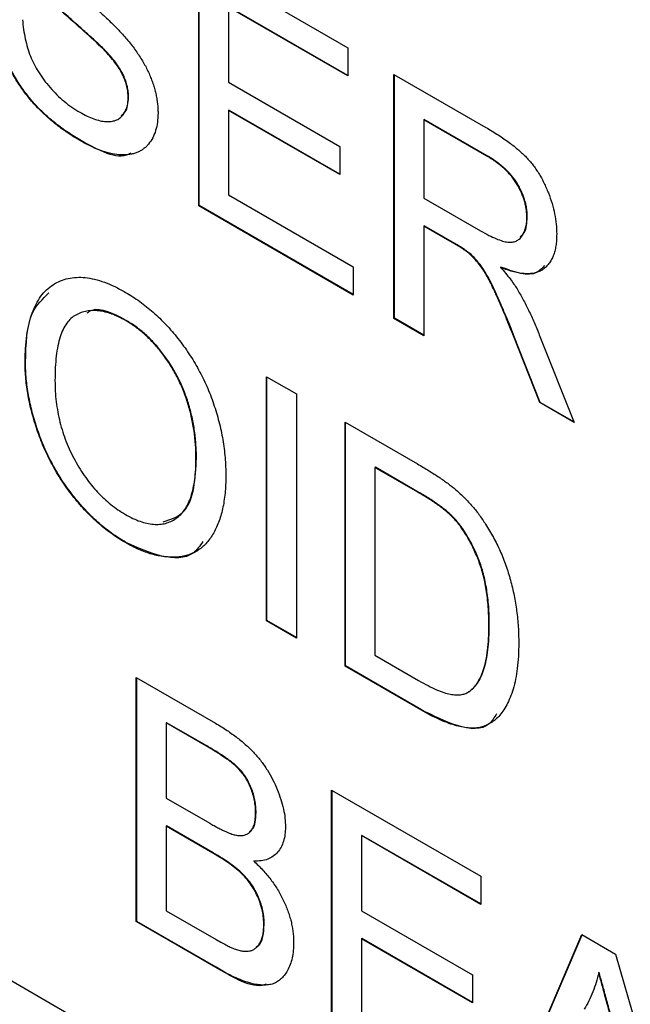
# Model space of a CAD drawing. Extents: x 2 to 278, y 1 to 215.
# Drawn here: x 225 to 225, y 147 to 147 of the extents above; entities that cross this region are included whole.
import ezdxf

# ---------------------------------------------------------------- set-up
doc = ezdxf.new("R2010")
doc.units = 0
doc.layers.get('0').update_dxf_attribs({"linetype": 'CONTINUOUS'})

msp = doc.modelspace()

# ---------------------------------------------------------------- linework, layer by layer
at = {"color": 7, "linetype": 'CONTINUOUS'}
for p, q in [((224.77496, 147.42061), (224.90301, 147.34668)), ((224.77496, 147.21089), (224.77496, 147.42061)), ((224.77532, 147.2111), (224.77532, 147.4204)), ((224.80057, 147.38162), (224.80057, 147.3171)), ((224.90301, 147.32248), (224.80057, 147.38162)), ((224.90301, 147.3229), (224.80093, 147.38183)), ((224.90301, 147.34668), (224.90301, 147.32248)), ((224.69543, 147.34363), (224.69507, 147.34343)), ((224.94259, 147.32383), (225.02139, 147.27834)), ((224.94259, 147.11412), (224.94259, 147.32383)), ((224.94295, 147.11433), (224.94295, 147.32362)), ((224.80057, 147.3171), (224.89603, 147.26199)), ((224.71478, 147.30415), (224.71442, 147.30394)), ((224.80093, 147.29311), (224.80057, 147.2929)), ((224.80057, 147.2929), (224.80057, 147.22031)), ((224.89603, 147.23779), (224.80057, 147.2929)), ((224.89603, 147.23821), (224.80093, 147.29311)), ((224.96856, 147.28506), (224.96821, 147.28485)), ((224.96821, 147.28485), (224.96821, 147.21763)), ((225.02234, 147.2536), (224.96821, 147.28485)), ((225.0227, 147.25381), (224.96856, 147.28506)), ((224.67443, 147.26665), (224.67408, 147.26644)), ((224.89603, 147.26199), (224.89603, 147.23779)), ((225.0227, 147.25381), (225.02234, 147.2536)), ((224.80057, 147.22031), (224.90767, 147.15848)), ((224.77532, 147.2111), (224.77496, 147.21089)), ((224.90767, 147.13428), (224.77496, 147.21089)), ((224.90767, 147.13469), (224.77532, 147.2111)), ((224.96821, 147.21763), (225.01684, 147.18955)), ((224.96856, 147.19364), (224.96821, 147.19344)), ((224.99444, 147.17829), (224.96821, 147.19344)), ((224.96821, 147.19344), (224.96821, 147.09933)), ((224.99479, 147.1785), (224.96856, 147.19364)), ((225.05704, 147.201), (225.05668, 147.2008)), ((224.99479, 147.1785), (224.99444, 147.17829)), ((225.00742, 147.17025), (225.00706, 147.17004)), ((224.90767, 147.15848), (224.90767, 147.13428)), ((225.03448, 147.15828), (225.03413, 147.15807)), ((224.71271, 147.11251), (224.71235, 147.1123)), ((224.94295, 147.11433), (224.94259, 147.11412)), ((224.96821, 147.09933), (224.94259, 147.11412)), ((224.96821, 147.09975), (224.94295, 147.11433)), ((225.06738, 147.09997), (225.09717, 147.02488)), ((225.04554, 147.09938), (225.04518, 147.09917)), ((225.06781, 147.04183), (225.04518, 147.09917)), ((225.06817, 147.04204), (225.04554, 147.09938)), ((224.6263, 147.07627), (224.62594, 147.07606)), ((224.83316, 147.06406), (224.85878, 147.04928)), ((224.83316, 146.85435), (224.83316, 147.06406)), ((224.83352, 146.85456), (224.83352, 147.06386)), ((224.85878, 147.04928), (224.85878, 146.83956)), ((225.06817, 147.04204), (225.06781, 147.04183)), ((225.09717, 147.02488), (225.06781, 147.04183)), ((225.09696, 147.02542), (225.06817, 147.04204)), ((224.90068, 147.02508), (224.96278, 146.98923)), ((224.90068, 146.81537), (224.90068, 147.02508)), ((224.90104, 146.81558), (224.90104, 147.02488)), ((224.77299, 146.99423), (224.77263, 146.99403)), ((224.92666, 146.98631), (224.9263, 146.9861)), ((224.9263, 146.9861), (224.9263, 146.82478)), ((224.96311, 146.96485), (224.9263, 146.9861)), ((224.96347, 146.96505), (224.92666, 146.98631)), ((224.96347, 146.96505), (224.96311, 146.96485)), ((224.99348, 146.9434), (224.99313, 146.94319)), ((224.71245, 146.92176), (224.71209, 146.92155)), ((224.83352, 146.85456), (224.83316, 146.85435)), ((224.85878, 146.83956), (224.83316, 146.85435)), ((224.85878, 146.83998), (224.83352, 146.85456)), ((225.02444, 146.85079), (225.02408, 146.85059)), ((224.9263, 146.82478), (224.96373, 146.80317)), ((224.90104, 146.81558), (224.90068, 146.81537)), ((224.96573, 146.77782), (224.90068, 146.81537)), ((224.96609, 146.77803), (224.90104, 146.81558)), ((224.72141, 146.80564), (224.7894, 146.76639)), ((224.72141, 146.59592), (224.72141, 146.80564)), ((224.72176, 146.59613), (224.72176, 146.80543)), ((225.00698, 146.79345), (225.00662, 146.79324)), ((224.20832, 146.77944), (226.8577, 145.24998)), ((224.96609, 146.77803), (224.96573, 146.77782)), ((224.74738, 146.76686), (224.74702, 146.76665)), ((224.74702, 146.76665), (224.74702, 146.70213)), ((224.78161, 146.74668), (224.74702, 146.76665)), ((224.78197, 146.74689), (224.74738, 146.76686)), ((224.78197, 146.74689), (224.78161, 146.74668)), ((224.74702, 146.70213), (224.78445, 146.68052)), ((224.88904, 146.70886), (225.0171, 146.63494)), ((224.88904, 146.49915), (224.88904, 146.70886)), ((224.8894, 146.49936), (224.8894, 146.70865)), ((224.82421, 146.68974), (224.82385, 146.68953)), ((224.74738, 146.67814), (224.74702, 146.67793)), ((224.74702, 146.67793), (224.74702, 146.60534)), ((224.78703, 146.65483), (224.74702, 146.67793)), ((224.78739, 146.65504), (224.74738, 146.67814)), ((224.91501, 146.67009), (224.91465, 146.66988)), ((224.91465, 146.66988), (224.91465, 146.60535)), ((225.0171, 146.61074), (224.91465, 146.66988)), ((225.0171, 146.61115), (224.91501, 146.67009)), ((224.78739, 146.65504), (224.78703, 146.65483)), ((224.82257, 146.64817), (224.82221, 146.64796)), ((225.0171, 146.63494), (225.0171, 146.61074)), ((224.74702, 146.60534), (224.78998, 146.58053)), ((224.91465, 146.60535), (225.01011, 146.55024)), ((224.72176, 146.59613), (224.72141, 146.59592)), ((224.78958, 146.55657), (224.72141, 146.59592)), ((224.78994, 146.55677), (224.72176, 146.59613)), ((224.83119, 146.59345), (224.83084, 146.59325)), ((225.03183, 146.41672), (225.10394, 146.58481)), ((225.03219, 146.41692), (225.10415, 146.58468)), ((225.10394, 146.58481), (225.13282, 146.56813)), ((224.91501, 146.58136), (224.91465, 146.58115)), ((224.91465, 146.58115), (224.91465, 146.50856)), ((225.01011, 146.52605), (224.91465, 146.58115)), ((225.01011, 146.52646), (224.91501, 146.58136)), ((225.13282, 146.56813), (225.20493, 146.31679)), ((224.78994, 146.55677), (224.78958, 146.55657)), ((225.01011, 146.55024), (225.01011, 146.52605)), ((225.11874, 146.55248), (225.11838, 146.55227))]:
    msp.add_line(p, q, dxfattribs=at)
for points, knots in [([(224.63711, 147.42885), (224.63774, 147.42786), (224.63914, 147.42569), (224.64173, 147.42237), (224.64495, 147.41868), (224.64881, 147.41462), (224.65331, 147.41019), (224.65844, 147.40534), (224.66422, 147.40013), (224.67047, 147.39471), (224.67679, 147.38925), (224.68279, 147.38397), (224.6883, 147.37907), (224.69331, 147.37451), (224.69783, 147.37028), (224.70183, 147.36635), (224.70536, 147.36283), (224.70752, 147.36054), (224.70853, 147.35948)], [0, 0, 0, 0, 0.032743, 0.07241, 0.119611, 0.174673, 0.237345, 0.308352, 0.38763, 0.474784, 0.563332, 0.645136, 0.720203, 0.789134, 0.851497, 0.907331, 0.956969, 1, 1, 1, 1]), ([(224.69507, 147.34343), (224.69443, 147.3441), (224.69298, 147.34562), (224.6905, 147.34796), (224.68756, 147.35083), (224.68409, 147.35404), (224.6801, 147.35762), (224.67561, 147.36166), (224.67061, 147.36608), (224.66525, 147.37081), (224.65983, 147.37561), (224.65466, 147.38026), (224.6499, 147.3847), (224.64551, 147.38886), (224.64152, 147.39279), (224.63792, 147.39647), (224.6347, 147.39986), (224.63273, 147.40211), (224.6318, 147.40318)], [0, 0, 0, 0, 0.0312, 0.070487, 0.117215, 0.171576, 0.234122, 0.303963, 0.382156, 0.467646, 0.554335, 0.635074, 0.710037, 0.779092, 0.842966, 0.901001, 0.953246, 1, 1, 1, 1]), ([(224.69543, 147.34363), (224.69479, 147.34431), (224.69334, 147.34583), (224.69086, 147.34816), (224.68792, 147.35103), (224.68445, 147.35425), (224.68046, 147.35782), (224.67597, 147.36187), (224.67097, 147.36629), (224.6656, 147.37102), (224.66019, 147.37581), (224.65501, 147.38047), (224.65025, 147.3849), (224.64587, 147.38906), (224.64188, 147.393), (224.63828, 147.39668), (224.63506, 147.40006), (224.63309, 147.40232), (224.63216, 147.40339)], [0, 0, 0, 0, 0.0312, 0.070487, 0.117215, 0.171576, 0.234122, 0.303963, 0.382156, 0.467646, 0.554335, 0.635074, 0.710037, 0.779092, 0.842966, 0.901001, 0.953246, 1, 1, 1, 1]), ([(224.67408, 147.26644), (224.6721, 147.2676), (224.66822, 147.26987), (224.66253, 147.27361), (224.65708, 147.2774), (224.65187, 147.28137), (224.64692, 147.2855), (224.6422, 147.28973), (224.63772, 147.29407), (224.63349, 147.29857), (224.62951, 147.30325), (224.62571, 147.30802), (224.62217, 147.31299), (224.61886, 147.31811), (224.61571, 147.32336), (224.61284, 147.32878), (224.61017, 147.33433), (224.60774, 147.34), (224.60557, 147.34574), (224.60363, 147.35149), (224.60198, 147.35725), (224.60066, 147.36296), (224.59954, 147.36868), (224.59876, 147.37435), (224.59819, 147.38005), (224.59807, 147.38377), (224.59801, 147.38564)], [0, 0, 0, 0, 0.052493, 0.102825, 0.151397, 0.198033, 0.242876, 0.285999, 0.327849, 0.368395, 0.407852, 0.446838, 0.485166, 0.523341, 0.561602, 0.59992, 0.638496, 0.677791, 0.71729, 0.756605, 0.796068, 0.835886, 0.875714, 0.916263, 0.95776, 1, 1, 1, 1]), ([(224.67443, 147.26665), (224.67246, 147.26781), (224.66858, 147.27008), (224.66289, 147.27381), (224.65744, 147.27761), (224.65223, 147.28158), (224.64727, 147.2857), (224.64256, 147.28994), (224.63808, 147.29428), (224.63385, 147.29878), (224.62987, 147.30346), (224.62607, 147.30823), (224.62253, 147.31319), (224.61922, 147.31832), (224.61607, 147.32356), (224.6132, 147.32899), (224.61053, 147.33453), (224.6081, 147.34021), (224.60593, 147.34595), (224.60399, 147.3517), (224.60234, 147.35745), (224.60102, 147.36317), (224.5999, 147.36889), (224.59912, 147.37456), (224.59855, 147.38026), (224.59843, 147.38397), (224.59836, 147.38585)], [0, 0, 0, 0, 0.052493, 0.102825, 0.151397, 0.198033, 0.242876, 0.285999, 0.327849, 0.368395, 0.407852, 0.446838, 0.485166, 0.523341, 0.561602, 0.59992, 0.638496, 0.677791, 0.71729, 0.756605, 0.796068, 0.835886, 0.875714, 0.916263, 0.95776, 1, 1, 1, 1]), ([(224.62362, 147.37085), (224.6239, 147.36803), (224.62444, 147.36262), (224.62595, 147.35452), (224.6279, 147.34689), (224.63033, 147.33963), (224.63352, 147.33265), (224.63736, 147.32579), (224.64204, 147.31907), (224.64731, 147.31245), (224.65318, 147.30626), (224.65945, 147.30056), (224.66608, 147.29549), (224.67063, 147.29271), (224.67295, 147.29129)], [0, 0, 0, 0, 0.093796, 0.180188, 0.260363, 0.334847, 0.407093, 0.481448, 0.559271, 0.64227, 0.728586, 0.815978, 0.906035, 1, 1, 1, 1]), ([(224.70853, 147.35948), (224.70983, 147.35803), (224.7124, 147.35518), (224.71603, 147.35076), (224.71941, 147.34638), (224.72253, 147.34201), (224.72537, 147.33764), (224.72796, 147.33328), (224.73031, 147.32894), (224.73234, 147.32459), (224.73416, 147.32027), (224.73576, 147.31597), (224.73704, 147.31169), (224.73816, 147.30741), (224.73897, 147.30316), (224.73961, 147.29892), (224.73998, 147.2947), (224.74001, 147.29197), (224.74003, 147.29058)], [0, 0, 0, 0, 0.074931, 0.147078, 0.216364, 0.282503, 0.346688, 0.408836, 0.469262, 0.528432, 0.587001, 0.644416, 0.702189, 0.759767, 0.81849, 0.877633, 0.93802, 1, 1, 1, 1]), ([(224.71442, 147.30394), (224.71436, 147.30549), (224.71424, 147.30852), (224.71346, 147.31329), (224.71197, 147.31809), (224.71005, 147.32295), (224.70737, 147.32792), (224.70398, 147.33303), (224.69982, 147.33829), (224.69671, 147.34165), (224.69507, 147.34343)], [0, 0, 0, 0, 0.1177675, 0.2301764, 0.339843, 0.4506253, 0.5669429, 0.6960213, 0.8394384, 1, 1, 1, 1]), ([(224.71478, 147.30415), (224.71472, 147.3057), (224.7146, 147.30873), (224.71382, 147.31349), (224.71233, 147.3183), (224.71041, 147.32316), (224.70773, 147.32813), (224.70434, 147.33323), (224.70018, 147.3385), (224.69707, 147.34186), (224.69543, 147.34363)], [0, 0, 0, 0, 0.1177675, 0.2301764, 0.339843, 0.4506253, 0.5669429, 0.6960213, 0.8394384, 1, 1, 1, 1]), ([(224.67295, 147.29129), (224.675, 147.29015), (224.679, 147.28792), (224.68479, 147.28561), (224.69024, 147.28392), (224.69525, 147.28324), (224.69979, 147.28329), (224.70374, 147.28425), (224.70711, 147.28596), (224.70975, 147.2886), (224.71182, 147.29176), (224.71334, 147.29537), (224.71425, 147.29943), (224.71436, 147.30244), (224.71442, 147.30394)], [0, 0, 0, 0, 0.105584, 0.205868, 0.300947, 0.393002, 0.480949, 0.562874, 0.641461, 0.717742, 0.791772, 0.862716, 0.931777, 1, 1, 1, 1]), ([(224.70849, 147.2886), (224.70971, 147.28947), (224.71379, 147.2924), (224.71437, 147.2993), (224.71478, 147.30415)], [0, 0, 0, 0, 0.297878, 1, 1, 1, 1]), ([(224.74003, 147.29058), (224.73994, 147.2879), (224.73975, 147.28256), (224.73813, 147.27548), (224.73558, 147.26918), (224.7326, 147.26473), (224.72978, 147.26165), (224.72741, 147.25963), (224.72478, 147.25802), (224.72196, 147.25667), (224.71892, 147.25567), (224.71564, 147.25502), (224.71216, 147.25469), (224.70718, 147.2547), (224.70057, 147.25552), (224.69215, 147.25788), (224.68328, 147.26139), (224.67719, 147.26473), (224.67408, 147.26644)], [0, 0, 0, 0, 0.074816, 0.148535, 0.223872, 0.301297, 0.340894, 0.38034, 0.420127, 0.45995, 0.500831, 0.541907, 0.584439, 0.62808, 0.717267, 0.80786, 0.901925, 1, 1, 1, 1]), ([(225.02139, 147.27834), (225.02325, 147.27725), (225.02684, 147.27515), (225.03205, 147.27191), (225.03691, 147.26861), (225.04143, 147.26546), (225.04561, 147.26222), (225.04946, 147.25906), (225.05296, 147.25592), (225.05614, 147.25275), (225.0591, 147.24955), (225.06183, 147.24612), (225.06447, 147.24256), (225.0669, 147.23877), (225.0692, 147.23484), (225.07137, 147.23072), (225.07336, 147.22641), (225.07581, 147.22047), (225.07845, 147.21293), (225.08065, 147.20395), (225.08206, 147.19507), (225.08222, 147.18948), (225.08229, 147.18664)], [0, 0, 0, 0, 0.062113, 0.120212, 0.174385, 0.225444, 0.272358, 0.316388, 0.356869, 0.393978, 0.429589, 0.464683, 0.500036, 0.535483, 0.571363, 0.607909, 0.645662, 0.684517, 0.762579, 0.840497, 0.919073, 1, 1, 1, 1]), ([(224.71655, 147.25623), (224.71589, 147.25583), (224.70552, 147.24964), (224.68947, 147.25842), (224.67443, 147.26665)], [0, 0, 0, 0, 0.063581, 1, 1, 1, 1]), ([(225.05668, 147.2008), (225.05665, 147.20199), (225.05658, 147.20434), (225.05623, 147.20792), (225.05556, 147.21153), (225.05467, 147.2151), (225.05348, 147.21868), (225.05206, 147.22224), (225.05037, 147.22578), (225.04844, 147.22931), (225.04622, 147.23279), (225.04369, 147.23615), (225.04085, 147.23939), (225.03772, 147.24248), (225.0343, 147.24548), (225.03058, 147.24831), (225.02656, 147.25112), (225.02377, 147.25276), (225.02234, 147.2536)], [0, 0, 0, 0, 0.060326, 0.11816, 0.174187, 0.229539, 0.28345, 0.337827, 0.392632, 0.448466, 0.505965, 0.565059, 0.626654, 0.692232, 0.761131, 0.83531, 0.915326, 1, 1, 1, 1]), ([(225.05704, 147.201), (225.05701, 147.2022), (225.05694, 147.20454), (225.05659, 147.20813), (225.05592, 147.21173), (225.05503, 147.21531), (225.05384, 147.21889), (225.05242, 147.22244), (225.05073, 147.22599), (225.0488, 147.22952), (225.04658, 147.233), (225.04404, 147.23636), (225.04121, 147.2396), (225.03808, 147.24269), (225.03466, 147.24568), (225.03094, 147.24852), (225.02692, 147.25133), (225.02413, 147.25296), (225.0227, 147.25381)], [0, 0, 0, 0, 0.060326, 0.11816, 0.174187, 0.229539, 0.28345, 0.337827, 0.392632, 0.448466, 0.505965, 0.565059, 0.626654, 0.692232, 0.761131, 0.83531, 0.915326, 1, 1, 1, 1]), ([(225.01684, 147.18955), (225.01928, 147.18819), (225.02384, 147.18564), (225.03022, 147.18266), (225.03565, 147.18064), (225.04025, 147.17962), (225.04411, 147.17965), (225.04748, 147.18047), (225.05027, 147.18231), (225.05259, 147.18487), (225.0544, 147.18812), (225.0557, 147.19187), (225.05655, 147.19607), (225.05664, 147.1992), (225.05668, 147.2008)], [0, 0, 0, 0, 0.12886, 0.240892, 0.338044, 0.42012, 0.494058, 0.566095, 0.636805, 0.709148, 0.781942, 0.854285, 0.92617, 1, 1, 1, 1]), ([(225.05084, 147.1843), (225.05225, 147.18549), (225.05632, 147.18891), (225.05675, 147.19622), (225.05704, 147.201)], [0, 0, 0, 0, 0.346521, 1, 1, 1, 1]), ([(225.08229, 147.18664), (225.08226, 147.18487), (225.08219, 147.18136), (225.08165, 147.17647), (225.08068, 147.17205), (225.07943, 147.16798), (225.07772, 147.16443), (225.07574, 147.16121), (225.07329, 147.15854), (225.07055, 147.15621), (225.0674, 147.15437), (225.06383, 147.15318), (225.05986, 147.15254), (225.05547, 147.15254), (225.05072, 147.15298), (225.04555, 147.1541), (225.03998, 147.1558), (225.03612, 147.1573), (225.03413, 147.15807)], [0, 0, 0, 0, 0.061413, 0.121295, 0.179224, 0.235938, 0.292217, 0.348197, 0.404445, 0.462026, 0.520334, 0.580383, 0.641826, 0.706363, 0.773851, 0.845266, 0.920155, 1, 1, 1, 1]), ([(225.00706, 147.17004), (225.00632, 147.17062), (225.00464, 147.17194), (225.00177, 147.17382), (224.99831, 147.17607), (224.99579, 147.17751), (224.99444, 147.17829)], [0, 0, 0, 0, 0.177495, 0.405226, 0.678388, 1, 1, 1, 1]), ([(225.00742, 147.17025), (225.00668, 147.17083), (225.00499, 147.17215), (225.00213, 147.17403), (224.99867, 147.17628), (224.99615, 147.17772), (224.99479, 147.1785)], [0, 0, 0, 0, 0.177495, 0.405226, 0.678388, 1, 1, 1, 1]), ([(225.04518, 147.09917), (225.04437, 147.1012), (225.04279, 147.10512), (225.04052, 147.11083), (225.03828, 147.11616), (225.03621, 147.12117), (225.03422, 147.12584), (225.03232, 147.13015), (225.03058, 147.13414), (225.02841, 147.13885), (225.0259, 147.14413), (225.02296, 147.14978), (225.02016, 147.15454), (225.01671, 147.15961), (225.01245, 147.16496), (225.00882, 147.16838), (225.00706, 147.17004)], [0, 0, 0, 0, 0.080781, 0.156541, 0.227935, 0.29431, 0.356868, 0.414759, 0.467641, 0.516748, 0.60473, 0.681571, 0.74811, 0.804941, 0.905406, 1, 1, 1, 1]), ([(225.04554, 147.09938), (225.04473, 147.1014), (225.04315, 147.10532), (225.04088, 147.11103), (225.03864, 147.11637), (225.03657, 147.12138), (225.03458, 147.12604), (225.03268, 147.13036), (225.03094, 147.13434), (225.02877, 147.13906), (225.02626, 147.14434), (225.02332, 147.14998), (225.02052, 147.15474), (225.01707, 147.15982), (225.01281, 147.16517), (225.00918, 147.16859), (225.00742, 147.17025)], [0, 0, 0, 0, 0.080781, 0.156541, 0.227935, 0.29431, 0.356868, 0.414759, 0.467641, 0.516748, 0.60473, 0.681571, 0.74811, 0.804941, 0.905406, 1, 1, 1, 1]), ([(225.07194, 147.15965), (225.0699, 147.15742), (225.06148, 147.14821), (225.04612, 147.15394), (225.03448, 147.15828)], [0, 0, 0, 0, 0.242227, 1, 1, 1, 1]), ([(225.03413, 147.15807), (225.03559, 147.15637), (225.03836, 147.15315), (225.04221, 147.14839), (225.04547, 147.14391), (225.04735, 147.14097), (225.04824, 147.13959)], [0, 0, 0, 0, 0.293076, 0.556562, 0.791914, 1, 1, 1, 1]), ([(224.62594, 147.07606), (224.62601, 147.08023), (224.62613, 147.08835), (224.62728, 147.09961), (224.62915, 147.10976), (224.63181, 147.11874), (224.63519, 147.12661), (224.6393, 147.1334), (224.64427, 147.13892), (224.64988, 147.14338), (224.65615, 147.14657), (224.66283, 147.14876), (224.67, 147.14966), (224.67759, 147.14944), (224.68563, 147.14799), (224.69411, 147.14534), (224.70301, 147.14164), (224.70909, 147.13829), (224.7122, 147.13658)], [0, 0, 0, 0, 0.075226, 0.146575, 0.2145, 0.27953, 0.342403, 0.403496, 0.463762, 0.523864, 0.583252, 0.641302, 0.698898, 0.756295, 0.814628, 0.874325, 0.935783, 1, 1, 1, 1]), ([(224.6263, 147.07627), (224.62672, 147.09213), (224.6274, 147.11815), (224.64105, 147.13102), (224.64637, 147.13605)], [0, 0, 0, 0, 0.609653, 1, 1, 1, 1]), ([(224.7122, 147.13658), (224.71425, 147.13536), (224.71832, 147.13292), (224.72434, 147.12882), (224.73021, 147.12432), (224.73591, 147.11954), (224.74147, 147.11437), (224.74689, 147.10892), (224.75212, 147.10304), (224.75719, 147.0969), (224.76205, 147.0905), (224.76662, 147.0839), (224.77089, 147.07712), (224.7749, 147.07021), (224.77854, 147.0631), (224.78195, 147.05583), (224.78503, 147.04839), (224.78779, 147.0408), (224.79026, 147.03316), (224.79237, 147.02546), (224.79419, 147.01775), (224.7957, 147.00999), (224.79679, 147.00227), (224.79766, 146.99448), (224.79812, 146.98673), (224.7982, 146.98162), (224.79824, 146.97903)], [0, 0, 0, 0, 0.043099, 0.085587, 0.126908, 0.167967, 0.20845, 0.249025, 0.289281, 0.33001, 0.370598, 0.410466, 0.450033, 0.489688, 0.529116, 0.569037, 0.609703, 0.650759, 0.692509, 0.734219, 0.776707, 0.819552, 0.863351, 0.907839, 0.953334, 1, 1, 1, 1]), ([(225.04824, 147.13959), (225.04996, 147.13665), (225.05348, 147.13063), (225.05834, 147.12103), (225.06304, 147.11075), (225.06591, 147.10363), (225.06738, 147.09997)], [0, 0, 0, 0, 0.2295276, 0.4714659, 0.7281863, 1, 1, 1, 1]), ([(224.71235, 147.1123), (224.71031, 147.11343), (224.70628, 147.11566), (224.70035, 147.11806), (224.69464, 147.11982), (224.68913, 147.12086), (224.68387, 147.12106), (224.67883, 147.12048), (224.67398, 147.11926), (224.66938, 147.11724), (224.66509, 147.11434), (224.66146, 147.1101), (224.6584, 147.10472), (224.65585, 147.09826), (224.65391, 147.0906), (224.65256, 147.08177), (224.65171, 147.07183), (224.65161, 147.06466), (224.65156, 147.06094)], [0, 0, 0, 0, 0.0559431, 0.110382, 0.1640479, 0.2167595, 0.2696011, 0.3230085, 0.3775814, 0.4334493, 0.4909219, 0.5506248, 0.6131169, 0.6798607, 0.7513577, 0.8282611, 0.910795, 1, 1, 1, 1]), ([(224.71271, 147.11251), (224.70185, 147.11817), (224.68882, 147.12497), (224.68033, 147.11964), (224.67891, 147.11875)], [0, 0, 0, 0, 0.832797, 1, 1, 1, 1]), ([(224.77263, 146.99403), (224.77261, 146.99611), (224.77258, 147.00019), (224.77218, 147.00642), (224.77166, 147.01253), (224.77087, 147.0186), (224.76979, 147.02462), (224.76858, 147.03054), (224.76708, 147.03641), (224.76537, 147.0422), (224.76345, 147.04787), (224.7613, 147.05343), (224.75892, 147.05882), (224.75639, 147.06411), (224.75356, 147.06921), (224.75058, 147.07419), (224.74736, 147.07904), (224.74395, 147.08372), (224.7404, 147.08821), (224.7367, 147.09244), (224.73293, 147.09646), (224.72901, 147.10013), (224.725, 147.10358), (224.72088, 147.10682), (224.71665, 147.10971), (224.71379, 147.11143), (224.71235, 147.1123)], [0, 0, 0, 0, 0.050852, 0.099752, 0.147438, 0.194086, 0.239171, 0.28334, 0.326577, 0.368936, 0.410572, 0.451051, 0.490877, 0.530044, 0.568937, 0.607578, 0.64642, 0.685679, 0.724799, 0.763513, 0.802173, 0.84074, 0.879649, 0.919071, 0.959098, 1, 1, 1, 1]), ([(224.77299, 146.99423), (224.77297, 146.99632), (224.77294, 147.0004), (224.77254, 147.00663), (224.77202, 147.01274), (224.77123, 147.01881), (224.77015, 147.02483), (224.76894, 147.03075), (224.76743, 147.03662), (224.76573, 147.0424), (224.76381, 147.04808), (224.76166, 147.05363), (224.75928, 147.05903), (224.75675, 147.06431), (224.75392, 147.06941), (224.75094, 147.0744), (224.74772, 147.07924), (224.74431, 147.08393), (224.74076, 147.08842), (224.73706, 147.09265), (224.73329, 147.09666), (224.72937, 147.10033), (224.72536, 147.10378), (224.72124, 147.10702), (224.71701, 147.10992), (224.71415, 147.11164), (224.71271, 147.11251)], [0, 0, 0, 0, 0.050852, 0.099752, 0.147438, 0.194086, 0.239171, 0.28334, 0.326577, 0.368936, 0.410572, 0.451051, 0.490877, 0.530044, 0.568937, 0.607578, 0.64642, 0.685679, 0.724799, 0.763513, 0.802173, 0.84074, 0.879649, 0.919071, 0.959098, 1, 1, 1, 1]), ([(224.71209, 146.92155), (224.71, 146.92279), (224.70587, 146.92525), (224.69976, 146.92948), (224.6938, 146.934), (224.68801, 146.93889), (224.6824, 146.94416), (224.67696, 146.94975), (224.67167, 146.95565), (224.6666, 146.9619), (224.66176, 146.96839), (224.6572, 146.97506), (224.65293, 146.98189), (224.64901, 146.9889), (224.64531, 146.996), (224.64199, 147.00328), (224.63893, 147.01069), (224.63623, 147.01823), (224.63379, 147.02577), (224.63173, 147.03324), (224.62992, 147.04064), (224.62848, 147.04793), (224.62733, 147.05514), (224.62656, 147.06221), (224.62601, 147.06925), (224.62597, 147.07378), (224.62594, 147.07606)], [0, 0, 0, 0, 0.044697, 0.088534, 0.131409, 0.173814, 0.215715, 0.257247, 0.298848, 0.340604, 0.382029, 0.42297, 0.463632, 0.504048, 0.544591, 0.584964, 0.626265, 0.667979, 0.709943, 0.751382, 0.792619, 0.833948, 0.875008, 0.916446, 0.957907, 1, 1, 1, 1]), ([(224.71245, 146.92176), (224.71036, 146.923), (224.70623, 146.92546), (224.70012, 146.92969), (224.69416, 146.93421), (224.68837, 146.9391), (224.68276, 146.94437), (224.67732, 146.94996), (224.67203, 146.95586), (224.66696, 146.96211), (224.66212, 146.96859), (224.65756, 146.97527), (224.65329, 146.9821), (224.64937, 146.98911), (224.64567, 146.99621), (224.64235, 147.00349), (224.63929, 147.0109), (224.63659, 147.01843), (224.63415, 147.02598), (224.63209, 147.03345), (224.63028, 147.04085), (224.62884, 147.04814), (224.62769, 147.05535), (224.62692, 147.06242), (224.62637, 147.06945), (224.62632, 147.07398), (224.6263, 147.07627)], [0, 0, 0, 0, 0.044697, 0.088534, 0.131409, 0.173814, 0.215715, 0.257247, 0.298848, 0.340604, 0.382029, 0.42297, 0.463632, 0.504048, 0.544591, 0.584964, 0.626265, 0.667979, 0.709943, 0.751382, 0.792619, 0.833948, 0.875008, 0.916446, 0.957907, 1, 1, 1, 1]), ([(224.65156, 147.06094), (224.6516, 147.05789), (224.65167, 147.05194), (224.65255, 147.04283), (224.65388, 147.03394), (224.65571, 147.02522), (224.65817, 147.01668), (224.66111, 147.00833), (224.66464, 147.00016), (224.66866, 146.99224), (224.67309, 146.98465), (224.67782, 146.97752), (224.68286, 146.97093), (224.68815, 146.96484), (224.69372, 146.95925), (224.69957, 146.95421), (224.70569, 146.94963), (224.70986, 146.9471), (224.71198, 146.94581)], [0, 0, 0, 0, 0.075964, 0.148125, 0.217201, 0.2833, 0.347202, 0.4093, 0.470426, 0.531588, 0.591739, 0.650258, 0.707303, 0.764208, 0.821148, 0.879119, 0.938423, 1, 1, 1, 1]), ([(224.71198, 146.94581), (224.71414, 146.94463), (224.71838, 146.94231), (224.72459, 146.93975), (224.73049, 146.93808), (224.73614, 146.93714), (224.74143, 146.93722), (224.7465, 146.93797), (224.7512, 146.93975), (224.75565, 146.94222), (224.75963, 146.94565), (224.76317, 146.94989), (224.76605, 146.95515), (224.76853, 146.96113), (224.77035, 146.96812), (224.77169, 146.97592), (224.7725, 146.9846), (224.77258, 146.99083), (224.77263, 146.99403)], [0, 0, 0, 0, 0.061055, 0.119545, 0.176806, 0.232956, 0.288583, 0.344667, 0.401662, 0.46054, 0.520477, 0.581213, 0.643431, 0.707961, 0.775371, 0.846414, 0.921152, 1, 1, 1, 1]), ([(224.74455, 146.93937), (224.7511, 146.9415), (224.76388, 146.94566), (224.77179, 146.96812), (224.77259, 146.98552), (224.77299, 146.99423)], [0, 0, 0, 0, 0.344151, 0.671646, 1, 1, 1, 1]), ([(224.96278, 146.98923), (224.96448, 146.98824), (224.96778, 146.98632), (224.97257, 146.98345), (224.97706, 146.98059), (224.98122, 146.97787), (224.98508, 146.97521), (224.98863, 146.97268), (224.99187, 146.97019), (224.9939, 146.96849), (224.99487, 146.96769)], [0, 0, 0, 0, 0.157891, 0.3067943, 0.4456742, 0.5756804, 0.6946315, 0.8059778, 0.9077644, 1, 1, 1, 1]), ([(224.79824, 146.97903), (224.7982, 146.97645), (224.79813, 146.97134), (224.79762, 146.96403), (224.79673, 146.95716), (224.79555, 146.95065), (224.79397, 146.94458), (224.79209, 146.93888), (224.78982, 146.93363), (224.78725, 146.92878), (224.78435, 146.92441), (224.78115, 146.92057), (224.77764, 146.9173), (224.77389, 146.91451), (224.7698, 146.91233), (224.76543, 146.9107), (224.76078, 146.90956), (224.75586, 146.90903), (224.75073, 146.90904), (224.74552, 146.90942), (224.7402, 146.91026), (224.73477, 146.91158), (224.72923, 146.91341), (224.72361, 146.91562), (224.71789, 146.91834), (224.71403, 146.92048), (224.71209, 146.92155)], [0, 0, 0, 0, 0.0475596, 0.0939621, 0.1391115, 0.1836263, 0.227457, 0.2707025, 0.3136105, 0.3562605, 0.3983662, 0.4395565, 0.4800454, 0.5198885, 0.5596578, 0.5994213, 0.6392078, 0.6796684, 0.7200199, 0.7598589, 0.7995599, 0.8391991, 0.8789561, 0.9187943, 0.9590834, 1, 1, 1, 1]), ([(224.99313, 146.94319), (224.99229, 146.94403), (224.99053, 146.94579), (224.98765, 146.9483), (224.98444, 146.95093), (224.98086, 146.95354), (224.97693, 146.95633), (224.97264, 146.95914), (224.96799, 146.96196), (224.96477, 146.96386), (224.96311, 146.96485)], [0, 0, 0, 0, 0.087425, 0.185248, 0.292738, 0.411206, 0.541246, 0.682781, 0.836034, 1, 1, 1, 1]), ([(224.99348, 146.9434), (224.99265, 146.94423), (224.99089, 146.946), (224.98801, 146.9485), (224.9848, 146.95113), (224.98122, 146.95374), (224.97729, 146.95654), (224.97299, 146.95934), (224.96835, 146.96217), (224.96513, 146.96407), (224.96347, 146.96505)], [0, 0, 0, 0, 0.087425, 0.185248, 0.292738, 0.411206, 0.541246, 0.682781, 0.836034, 1, 1, 1, 1]), ([(224.99487, 146.96769), (224.99738, 146.96548), (225.0023, 146.96115), (225.00924, 146.95379), (225.01562, 146.9459), (225.0194, 146.94025), (225.02128, 146.93744)], [0, 0, 0, 0, 0.261195, 0.513143, 0.757809, 1, 1, 1, 1]), ([(225.02408, 146.85059), (225.02405, 146.85328), (225.02399, 146.85851), (225.02362, 146.86631), (225.02287, 146.87383), (225.02192, 146.88099), (225.02063, 146.88786), (225.01914, 146.89441), (225.01727, 146.90066), (225.01514, 146.9066), (225.01281, 146.91221), (225.01037, 146.91754), (225.00783, 146.92257), (225.00512, 146.92729), (225.00232, 146.93173), (224.99939, 146.93588), (224.99634, 146.93972), (224.99419, 146.94204), (224.99313, 146.94319)], [0, 0, 0, 0, 0.091258, 0.177402, 0.258694, 0.334791, 0.406045, 0.473581, 0.537187, 0.597012, 0.654533, 0.709286, 0.761518, 0.811848, 0.860604, 0.907806, 0.954259, 1, 1, 1, 1]), ([(225.02444, 146.85079), (225.02441, 146.85349), (225.02435, 146.85872), (225.02398, 146.86651), (225.02323, 146.87403), (225.02228, 146.8812), (225.02098, 146.88807), (225.0195, 146.89461), (225.01763, 146.90087), (225.0155, 146.90681), (225.01317, 146.91242), (225.01073, 146.91775), (225.00819, 146.92278), (225.00548, 146.92749), (225.00268, 146.93194), (224.99975, 146.93609), (224.9967, 146.93993), (224.99455, 146.94225), (224.99348, 146.9434)], [0, 0, 0, 0, 0.091258, 0.177402, 0.258694, 0.334791, 0.406045, 0.473581, 0.537187, 0.597012, 0.654533, 0.709286, 0.761518, 0.811848, 0.860604, 0.907806, 0.954259, 1, 1, 1, 1]), ([(225.02128, 146.93744), (225.02245, 146.93558), (225.02479, 146.93186), (225.02801, 146.92609), (225.03099, 146.92021), (225.03383, 146.91426), (225.03635, 146.90817), (225.0387, 146.90197), (225.04076, 146.89567), (225.04265, 146.88925), (225.04434, 146.88273), (225.04573, 146.87617), (225.047, 146.8695), (225.04794, 146.8628), (225.04877, 146.856), (225.0493, 146.84916), (225.04964, 146.84224), (225.04968, 146.83766), (225.0497, 146.83534)], [0, 0, 0, 0, 0.0568123, 0.1138818, 0.1705331, 0.2275474, 0.2853527, 0.3437011, 0.4030002, 0.4638421, 0.5258155, 0.588967, 0.6532705, 0.7190966, 0.7867486, 0.8557883, 0.9268358, 1, 1, 1, 1]), ([(224.77852, 146.92242), (224.77596, 146.91874), (224.76819, 146.90757), (224.7433, 146.9078), (224.72274, 146.9171), (224.71245, 146.92176)], [0, 0, 0, 0, 0.196791, 0.598184, 1, 1, 1, 1]), ([(225.00662, 146.79324), (225.00796, 146.79424), (225.01071, 146.79628), (225.01414, 146.80065), (225.01713, 146.80607), (225.01963, 146.81264), (225.02168, 146.82032), (225.02304, 146.82931), (225.02394, 146.83943), (225.02403, 146.84678), (225.02408, 146.85059)], [0, 0, 0, 0, 0.097773, 0.20086, 0.310441, 0.427816, 0.555168, 0.691834, 0.840089, 1, 1, 1, 1]), ([(225.00698, 146.79345), (225.00832, 146.79444), (225.01107, 146.79649), (225.0145, 146.80086), (225.01749, 146.80628), (225.01999, 146.81285), (225.02204, 146.82052), (225.0234, 146.82952), (225.0243, 146.83964), (225.02439, 146.84698), (225.02444, 146.85079)], [0, 0, 0, 0, 0.097773, 0.20086, 0.310441, 0.427816, 0.555168, 0.691834, 0.840089, 1, 1, 1, 1]), ([(225.0497, 146.83534), (225.04965, 146.8315), (225.04955, 146.82403), (225.04861, 146.81362), (225.04716, 146.80417), (225.04505, 146.79582), (225.04244, 146.78853), (225.0396, 146.78207), (225.03633, 146.7767), (225.03274, 146.77229), (225.0289, 146.76876), (225.02487, 146.76599), (225.02065, 146.76399), (225.01626, 146.76261), (225.01146, 146.76215), (225.00631, 146.76221), (225.00065, 146.76314), (224.99457, 146.76461), (224.98801, 146.76687), (224.981, 146.76979), (224.97351, 146.77343), (224.96838, 146.77633), (224.96573, 146.77782)], [0, 0, 0, 0, 0.070538, 0.137265, 0.200472, 0.260573, 0.317203, 0.370006, 0.419824, 0.466241, 0.510134, 0.552081, 0.591863, 0.630336, 0.668716, 0.708706, 0.750896, 0.795285, 0.84198, 0.891765, 0.944294, 1, 1, 1, 1]), ([(224.96373, 146.80317), (224.96646, 146.80164), (224.97162, 146.79875), (224.97891, 146.79523), (224.98527, 146.79274), (224.99077, 146.79125), (224.99554, 146.79067), (224.99975, 146.79081), (225.00349, 146.79157), (225.00559, 146.79269), (225.00662, 146.79324)], [0, 0, 0, 0, 0.177956, 0.336653, 0.476122, 0.597334, 0.707007, 0.80993, 0.907088, 1, 1, 1, 1]), ([(225.03063, 146.7745), (225.02873, 146.77126), (225.02212, 146.75995), (224.99691, 146.76217), (224.97639, 146.77273), (224.96609, 146.77803)], [0, 0, 0, 0, 0.166328, 0.581445, 1, 1, 1, 1]), ([(224.7894, 146.76639), (224.79109, 146.7654), (224.79438, 146.76349), (224.79918, 146.76035), (224.80373, 146.75723), (224.80803, 146.7541), (224.81208, 146.75083), (224.81585, 146.74752), (224.81938, 146.74418), (224.82369, 146.73971), (224.82866, 146.73378), (224.83399, 146.72615), (224.83862, 146.71801), (224.84243, 146.70953), (224.84557, 146.70101), (224.8478, 146.69272), (224.84922, 146.68475), (224.84938, 146.67981), (224.84946, 146.67735)], [0, 0, 0, 0, 0.058732, 0.114603, 0.167657, 0.217967, 0.265775, 0.311171, 0.353792, 0.394745, 0.472806, 0.549192, 0.62478, 0.702625, 0.779741, 0.854063, 0.927155, 1, 1, 1, 1]), ([(224.82385, 146.68953), (224.8238, 146.69128), (224.82371, 146.6947), (224.82294, 146.70003), (224.82161, 146.70534), (224.81981, 146.71059), (224.81753, 146.71564), (224.8148, 146.72043), (224.81154, 146.72475), (224.80849, 146.72802), (224.80575, 146.73055), (224.80329, 146.73253), (224.80051, 146.73463), (224.7974, 146.73685), (224.79394, 146.73917), (224.79013, 146.74163), (224.78598, 146.74414), (224.78311, 146.74581), (224.78161, 146.74668)], [0, 0, 0, 0, 0.076011, 0.148136, 0.217788, 0.286768, 0.354043, 0.418611, 0.483636, 0.55023, 0.586928, 0.629158, 0.677238, 0.730043, 0.788863, 0.85375, 0.92411, 1, 1, 1, 1]), ([(224.82421, 146.68974), (224.82416, 146.69149), (224.82407, 146.69491), (224.8233, 146.70024), (224.82197, 146.70555), (224.82017, 146.71079), (224.81789, 146.71585), (224.81516, 146.72064), (224.8119, 146.72495), (224.80885, 146.72823), (224.80611, 146.73076), (224.80365, 146.73274), (224.80087, 146.73484), (224.79775, 146.73706), (224.7943, 146.73938), (224.79049, 146.74184), (224.78634, 146.74434), (224.78346, 146.74602), (224.78197, 146.74689)], [0, 0, 0, 0, 0.076011, 0.148136, 0.217788, 0.286768, 0.354043, 0.418611, 0.483636, 0.55023, 0.586928, 0.629158, 0.677238, 0.730043, 0.788863, 0.85375, 0.92411, 1, 1, 1, 1]), ([(224.80628, 146.67039), (224.80767, 146.67015), (224.81035, 146.66969), (224.81394, 146.67008), (224.817, 146.67127), (224.81952, 146.67331), (224.82146, 146.67622), (224.82289, 146.67986), (224.82368, 146.68438), (224.82379, 146.68777), (224.82385, 146.68953)], [0, 0, 0, 0, 0.132377, 0.255195, 0.373722, 0.490011, 0.607812, 0.73111, 0.859997, 1, 1, 1, 1]), ([(224.81849, 146.67334), (224.81938, 146.67391), (224.82364, 146.67665), (224.82396, 146.68395), (224.82421, 146.68974)], [0, 0, 0, 0, 0.208496, 1, 1, 1, 1]), ([(224.78445, 146.68052), (224.78568, 146.67981), (224.78803, 146.67847), (224.79142, 146.67666), (224.79456, 146.67498), (224.79742, 146.67365), (224.80002, 146.67246), (224.80235, 146.67154), (224.80442, 146.67082), (224.80569, 146.67053), (224.80628, 146.67039)], [0, 0, 0, 0, 0.1669802, 0.3208066, 0.4631345, 0.5942481, 0.7123672, 0.819455, 0.9157523, 1, 1, 1, 1]), ([(224.84946, 146.67735), (224.84938, 146.67515), (224.84921, 146.67077), (224.84787, 146.66495), (224.84575, 146.65977), (224.84275, 146.65537), (224.83892, 146.65183), (224.83418, 146.64939), (224.82858, 146.64801), (224.82438, 146.64798), (224.82221, 146.64796)], [0, 0, 0, 0, 0.1158427, 0.2305685, 0.3473546, 0.4682527, 0.5923026, 0.7199702, 0.8556004, 1, 1, 1, 1]), ([(224.83084, 146.59325), (224.83079, 146.59518), (224.83069, 146.59896), (224.82976, 146.60488), (224.82822, 146.61076), (224.82606, 146.61654), (224.82342, 146.62214), (224.82021, 146.62745), (224.81647, 146.63235), (224.81219, 146.63698), (224.80719, 146.6414), (224.80132, 146.64582), (224.7945, 146.65043), (224.78963, 146.6533), (224.78703, 146.65483)], [0, 0, 0, 0, 0.08014, 0.156281, 0.229406, 0.301799, 0.372743, 0.442668, 0.513321, 0.586548, 0.668323, 0.763677, 0.874081, 1, 1, 1, 1]), ([(224.83119, 146.59345), (224.83114, 146.59539), (224.83105, 146.59917), (224.83012, 146.60509), (224.82858, 146.61097), (224.82642, 146.61674), (224.82377, 146.62235), (224.82057, 146.62766), (224.81683, 146.63256), (224.81255, 146.63718), (224.80755, 146.6416), (224.80168, 146.64603), (224.79486, 146.65064), (224.78999, 146.65351), (224.78739, 146.65504)], [0, 0, 0, 0, 0.08014, 0.156281, 0.229406, 0.301799, 0.372743, 0.442668, 0.513321, 0.586548, 0.668323, 0.763677, 0.874081, 1, 1, 1, 1]), ([(224.82221, 146.64796), (224.82355, 146.6467), (224.82618, 146.64424), (224.82995, 146.64033), (224.83349, 146.63631), (224.8368, 146.63218), (224.83987, 146.62792), (224.84269, 146.62354), (224.84527, 146.61908), (224.84761, 146.61452), (224.84967, 146.60993), (224.85151, 146.60533), (224.85304, 146.60075), (224.85428, 146.59616), (224.85526, 146.59159), (224.85596, 146.58703), (224.85636, 146.5825), (224.85642, 146.57954), (224.85645, 146.57804)], [0, 0, 0, 0, 0.070464, 0.137957, 0.203579, 0.267692, 0.330186, 0.391534, 0.452664, 0.513154, 0.573454, 0.632968, 0.692332, 0.751474, 0.812187, 0.872962, 0.93542, 1, 1, 1, 1]), ([(224.80552, 146.57257), (224.80678, 146.57215), (224.80924, 146.57133), (224.8127, 146.57066), (224.81587, 146.57035), (224.8187, 146.57065), (224.82132, 146.57137), (224.8236, 146.57285), (224.82569, 146.5748), (224.82751, 146.57737), (224.82898, 146.58053), (224.8301, 146.58422), (224.8307, 146.58851), (224.83079, 146.59164), (224.83084, 146.59325)], [0, 0, 0, 0, 0.088971, 0.172271, 0.250312, 0.324655, 0.397844, 0.473301, 0.551826, 0.634749, 0.721766, 0.810393, 0.903175, 1, 1, 1, 1]), ([(224.82423, 146.57428), (224.8249, 146.57457), (224.82797, 146.57593), (224.83046, 146.58293), (224.83095, 146.58994), (224.83119, 146.59345)], [0, 0, 0, 0, 0.121863, 0.560719, 1, 1, 1, 1]), ([(224.85645, 146.57804), (224.85638, 146.57569), (224.85626, 146.57104), (224.85526, 146.56466), (224.85357, 146.55894), (224.85125, 146.55396), (224.84848, 146.54971), (224.84534, 146.54632), (224.84189, 146.54377), (224.83806, 146.54218), (224.83385, 146.54137), (224.82915, 146.54136), (224.824, 146.54193), (224.81829, 146.5433), (224.81203, 146.54539), (224.80513, 146.54839), (224.79758, 146.55204), (224.79232, 146.55501), (224.78958, 146.55657)], [0, 0, 0, 0, 0.0642546, 0.1273604, 0.1894718, 0.2517208, 0.3120273, 0.3686747, 0.4226815, 0.4740604, 0.5257738, 0.5796221, 0.6373753, 0.6984004, 0.7643573, 0.8363148, 0.9146778, 1, 1, 1, 1]), ([(224.78998, 146.58053), (224.79169, 146.57957), (224.79483, 146.5778), (224.79913, 146.57545), (224.8026, 146.57376), (224.80463, 146.57293), (224.80552, 146.57257)], [0, 0, 0, 0, 0.329395, 0.60519, 0.827887, 1, 1, 1, 1]), ([(224.83301, 146.54218), (224.83244, 146.54197), (224.82097, 146.53783), (224.80506, 146.54754), (224.78994, 146.55677)], [0, 0, 0, 0, 0.0492, 1, 1, 1, 1]), ([(225.11838, 146.55227), (225.11769, 146.54935), (225.11629, 146.5435), (225.11338, 146.53544), (225.11004, 146.5277), (225.10734, 146.52304), (225.10598, 146.5207)], [0, 0, 0, 0, 0.247294, 0.495608, 0.746359, 1, 1, 1, 1]), ([(225.13173, 146.50289), (225.13106, 146.50541), (225.12973, 146.51034), (225.12776, 146.51752), (225.12596, 146.52431), (225.12419, 146.53069), (225.1226, 146.53666), (225.12113, 146.54221), (225.11967, 146.54738), (225.1188, 146.55068), (225.11838, 146.55227)], [0, 0, 0, 0, 0.153148, 0.299433, 0.436426, 0.565671, 0.686508, 0.799269, 0.903395, 1, 1, 1, 1]), ([(225.13209, 146.5031), (225.13141, 146.50562), (225.13009, 146.51054), (225.12812, 146.51773), (225.12632, 146.52452), (225.12455, 146.5309), (225.12296, 146.53687), (225.12149, 146.54242), (225.12003, 146.54759), (225.11916, 146.55089), (225.11874, 146.55248)], [0, 0, 0, 0, 0.153148, 0.299433, 0.436426, 0.565671, 0.686508, 0.799269, 0.903395, 1, 1, 1, 1])]:
    msp.add_open_spline(points, degree=3, knots=knots, dxfattribs=at)

doc.saveas('drawing.dxf')
